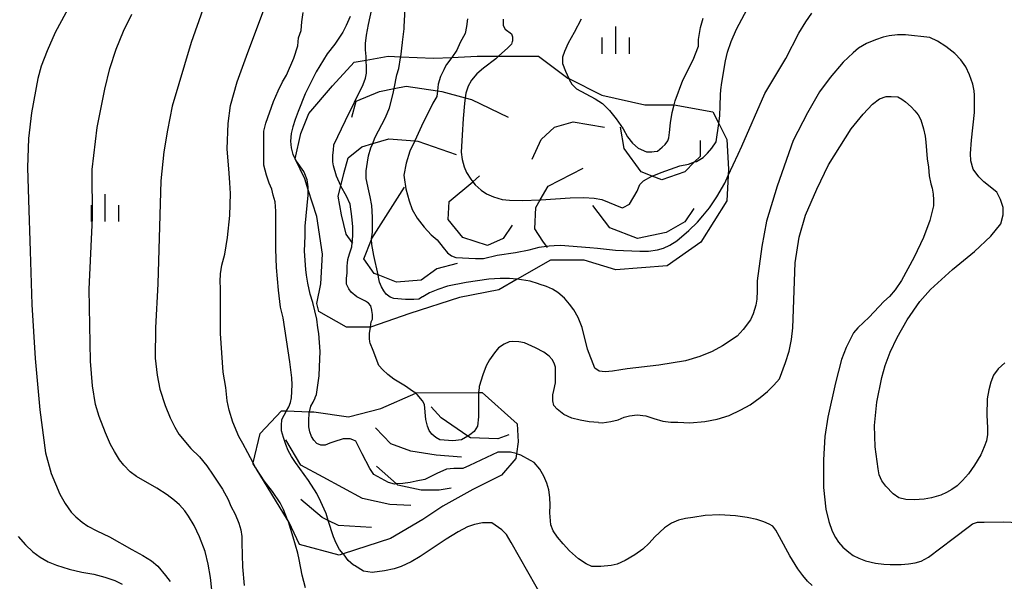
# Model space of a CAD drawing. Extents: x -10000 to -8000, y 84000 to 85500.
# Drawn here: x -9923 to -9788, y 84736 to 84813 of the extents above; entities that cross this region are included whole.
import ezdxf

# ---------------------------------------------------------------- set-up
doc = ezdxf.new("R2010")
doc.units = 0
for name, color, linetype in [('6334000', 3, 'Continuous'), ('7101000', 2, 'Continuous'), ('7101001', 8, 'Continuous'), ('7102000', 6, 'Continuous'), ('7102001', 8, 'Continuous'), ('7212000', 7, 'Continuous')]:
    doc.layers.add(name, color=color, linetype=linetype)

# ---------------------------------------------------------------- blocks, each defined once
blk = doc.blocks.new('633400')
at = {"layer": '6334000'}
for points in [[(0, -0.75), (0, 0.75)], [(-0.75, -0.75), (-0.75, 0.15)], [(0.75, -0.75), (0.75, 0.15)]]:
    blk.add_lwpolyline(points, dxfattribs=at)

msp = doc.modelspace()

# ---------------------------------------------------------------- linework, layer by layer
at = {"layer": '7101000', "flags": 128}
for points in [[(-9915.81, 84816.39), (-9918.46, 84811.44), (-9919.58, 84808.94), (-9920.37, 84806.83), (-9920.84, 84805.13), (-9921.73, 84800.44), (-9922.12, 84796.89), (-9922.25, 84792.91), (-9922.11, 84788.49), (-9921.9, 84781.44), (-9921.68, 84774.14), (-9921.22, 84766.75), (-9920.59, 84759.7), (-9919.78, 84753.83), (-9919.02, 84750.99), (-9917.83, 84748.13), (-9917.1, 84746.85), (-9916.27, 84745.7), (-9915.65, 84745.02), (-9914.76, 84744.3), (-9914, 84743.78), (-9912.76, 84743.12), (-9911.04, 84742.3), (-9907.95, 84740.57), (-9906.46, 84739.76), (-9905.28, 84739), (-9904.41, 84738.29), (-9903.35, 84736.98), (-9902.69, 84736.18)], [(-9878.03, 84813.64), (-9878.57, 84812.38), (-9879.06, 84811.48), (-9880.13, 84809.82), (-9881.17, 84808.51), (-9882.7, 84806.03), (-9884.19, 84803.05), (-9885.16, 84800.61), (-9885.6, 84799.53), (-9885.92, 84798.51), (-9886.12, 84797.57), (-9886.22, 84796.55), (-9886.12, 84795.63), (-9885.92, 84794.72), (-9885.59, 84794.13)], [(-9833.64, 84801.5), (-9833.49, 84802.07), (-9832.47, 84804.88), (-9831.03, 84807.68), (-9830.3, 84809.55), (-9830.3, 84810.48), (-9830.05, 84812.14), (-9829.67, 84813.41)], [(-9846.37, 84813.28), (-9847.36, 84811.44), (-9848.15, 84809.97), (-9848.66, 84808.83), (-9848.92, 84808.06), (-9848.92, 84807.17), (-9848.54, 84806.15), (-9848.08, 84805.13)], [(-9883.62, 84759.44), (-9883.45, 84760.19), (-9883.13, 84760.78), (-9882.86, 84761.36), (-9882.84, 84761.4), (-9882.65, 84761.79), (-9882.31, 84764.39), (-9882.23, 84765.6), (-9882.17, 84767.7), (-9882.34, 84770.19), (-9882.45, 84770.95), (-9882.62, 84772.12), (-9883.17, 84774.4), (-9883.53, 84775.58), (-9883.85, 84777.09), (-9884.01, 84778.17), (-9884.12, 84778.94), (-9884.3, 84781.47), (-9884.23, 84783.57), (-9884.19, 84784.87), (-9883.78, 84789.14), (-9883.78, 84789.88)], [(-9814.73, 84735.61), (-9815.36, 84736.24), (-9816.01, 84737.01), (-9816.69, 84737.92), (-9817.78, 84739.68), (-9819.2, 84742.32), (-9819.71, 84743.23), (-9820.12, 84743.74), (-9820.62, 84744.05), (-9821.34, 84744.35), (-9822.33, 84744.67), (-9823.63, 84744.94), (-9825.23, 84745.17), (-9827.43, 84745.3), (-9829.38, 84745.23), (-9831.07, 84744.96), (-9832.07, 84744.83), (-9833.05, 84744.57), (-9834.02, 84744.18), (-9834.97, 84743.55), (-9836.3, 84742.29), (-9837.05, 84741.44), (-9837.95, 84740.62), (-9839.01, 84739.81), (-9840.36, 84739.04), (-9841.45, 84738.56), (-9842.26, 84738.36), (-9843.69, 84738.25), (-9844.91, 84738.25), (-9845.72, 84738.59), (-9846.74, 84739.3), (-9847.96, 84740.39), (-9848.86, 84741.34), (-9849.62, 84742.25), (-9850.23, 84743.13), (-9850.55, 84743.95), (-9850.67, 84745.57), (-9850.64, 84746.66), (-9850.69, 84747.71), (-9850.81, 84748.72), (-9851.08, 84749.67), (-9851.48, 84750.62), (-9852.03, 84751.57), (-9852.84, 84752.48), (-9853.35, 84752.77), (-9854.67, 84753.5), (-9855.24, 84753.69)]]:
    msp.add_lwpolyline(points, dxfattribs=at)
at = {"layer": '7101001', "flags": 128}
for points in [[(-9848.08, 84805.13), (-9848.03, 84805), (-9847.64, 84804.37), (-9847.01, 84803.73), (-9844.46, 84802.33), (-9843.44, 84801.69), (-9842.5, 84800.76), (-9841.57, 84799.61), (-9840.63, 84798.25), (-9840.04, 84797.15), (-9839.36, 84796.25), (-9838.59, 84795.57), (-9837.44, 84795.07), (-9836.68, 84795.07), (-9836.37, 84795.12), (-9835.91, 84795.19), (-9835.28, 84795.7), (-9834.89, 84796.08), (-9834.51, 84796.59), (-9834.38, 84796.98), (-9834.26, 84797.74), (-9834.14, 84799.04), (-9833.89, 84800.49), (-9833.64, 84801.5)], [(-9883.78, 84789.88), (-9883.78, 84790.29), (-9883.94, 84791.26), (-9884.26, 84792.05), (-9884.39, 84792.38), (-9885.41, 84793.8), (-9885.59, 84794.13)], [(-9855.24, 84753.69), (-9855.28, 84753.7), (-9856.09, 84753.91), (-9857.82, 84753.91), (-9861.69, 84752.08), (-9862.6, 84751.67), (-9863.82, 84751.67), (-9864.84, 84751.57), (-9866.16, 84750.96), (-9866.8, 84750.64), (-9866.98, 84750.55), (-9867.79, 84750.15), (-9869.01, 84749.94), (-9869.83, 84749.74), (-9870.81, 84749.6), (-9871.71, 84749.55), (-9871.96, 84749.54), (-9872.77, 84749.74), (-9874.81, 84750.86), (-9875.36, 84751.66), (-9876.4, 84753.68), (-9877.26, 84755.39), (-9877.68, 84755.6), (-9878.06, 84755.71), (-9878.48, 84755.71), (-9879.02, 84755.71), (-9880.3, 84755.34), (-9880.83, 84755.12), (-9881.47, 84754.86), (-9882.06, 84754.86), (-9882.59, 84755.07), (-9883.02, 84755.55), (-9883.34, 84756.03), (-9883.55, 84756.67), (-9883.71, 84757.36), (-9883.71, 84758.22), (-9883.66, 84759.28), (-9883.62, 84759.44)]]:
    msp.add_lwpolyline(points, dxfattribs=at)
at = {"layer": '7102000', "flags": 128}
for points in [[(-9891.34, 84752.45), (-9892.06, 84753.8), (-9892.76, 84755.1), (-9893.28, 84756.06), (-9894.13, 84758.01), (-9894.62, 84759.66), (-9894.89, 84760.94), (-9895.08, 84762.77), (-9895.44, 84764.87), (-9895.81, 84770.18), (-9895.83, 84776.39), (-9895.87, 84777.28), (-9895.8, 84778.33), (-9895.62, 84779.53), (-9895.21, 84781.03), (-9894.85, 84783.31), (-9894.55, 84786.36), (-9894.46, 84789.38), (-9894.55, 84790.84), (-9894.64, 84792.13), (-9894.88, 84795.48), (-9894.76, 84798.98), (-9894.44, 84801.42), (-9893.54, 84804.65), (-9892.08, 84808.68), (-9888.96, 84817)], [(-9871.11, 84808.1), (-9870.87, 84810.07), (-9870.87, 84810.09), (-9870.65, 84811.93), (-9870.62, 84812.21), (-9870.43, 84816.5)], [(-9827.52, 84798.94), (-9827.37, 84800.02), (-9827.33, 84801.36), (-9827.27, 84802.91), (-9827.25, 84803.58), (-9827.12, 84804.6), (-9826.61, 84807.53), (-9826.32, 84808.72), (-9825.81, 84810.18), (-9825.08, 84811.91), (-9823.29, 84815.31)], [(-9897, 84735.01), (-9897.17, 84736.74), (-9897.52, 84738.54), (-9897.93, 84740.29), (-9898.69, 84742.32), (-9899.44, 84743.85), (-9900.19, 84745.14), (-9900.69, 84745.84), (-9901.44, 84746.67), (-9902.11, 84747.3), (-9903.14, 84748.07), (-9904.54, 84748.97), (-9907.32, 84750.55), (-9908.17, 84751.2), (-9909.05, 84752.1), (-9909.65, 84752.87), (-9910.35, 84753.98), (-9910.89, 84754.94), (-9911.58, 84756.55), (-9912.43, 84758.81), (-9912.93, 84760.46), (-9913.33, 84762.99), (-9913.63, 84766.39), (-9913.79, 84776.23), (-9913.33, 84786.04), (-9913.41, 84792.65), (-9912.73, 84798.43), (-9911.67, 84803.66), (-9910.97, 84806.51), (-9910.12, 84809.16), (-9909.12, 84811.61), (-9907.97, 84813.96)], [(-9898.25, 84814.58), (-9899.85, 84810.06), (-9902.42, 84801.34), (-9903.08, 84798.04), (-9903.58, 84795.06), (-9903.99, 84791.1), (-9904.41, 84776.98), (-9904.74, 84770.96), (-9904.77, 84766.79), (-9904.49, 84764.47), (-9904.11, 84762.55), (-9903.39, 84760.32), (-9902.69, 84758.63), (-9902.07, 84757.32), (-9901.52, 84756.38), (-9899.87, 84754.4), (-9898.71, 84753.25), (-9897.69, 84752.04), (-9896.81, 84750.77), (-9895.54, 84748.84), (-9894.74, 84747.41), (-9894.41, 84746.48), (-9893.79, 84745.4), (-9893.28, 84744.17), (-9893.03, 84743.26), (-9892.9, 84742.36), (-9892.9, 84741.48), (-9892.79, 84738.17), (-9892.57, 84735.64)], [(-9886.75, 84759.56), (-9886.43, 84760.14), (-9886.22, 84760.72), (-9886.06, 84761.36), (-9885.97, 84763.12), (-9886.02, 84764.09), (-9886.29, 84766.28), (-9886.75, 84769.3), (-9887.21, 84772.32), (-9887.57, 84773.79), (-9887.88, 84776.09), (-9888.13, 84779.24), (-9888.22, 84781.72), (-9888.22, 84784.92), (-9888.22, 84786.93), (-9888.31, 84788.21), (-9888.58, 84789.13), (-9888.77, 84789.95), (-9889.13, 84790.77), (-9889.5, 84791.87), (-9889.87, 84793.25), (-9889.87, 84793.98), (-9889.87, 84795.16), (-9889.87, 84796.16), (-9889.87, 84797.17), (-9889.87, 84797.9), (-9889.59, 84799), (-9888.55, 84801.99), (-9887.92, 84803.45), (-9887.32, 84804.65), (-9886.75, 84805.59), (-9885.78, 84807.91), (-9885.23, 84809.61), (-9885.1, 84810.71), (-9884.74, 84811.72), (-9884.65, 84812.91), (-9884.46, 84814.19)], [(-9875.83, 84807.65), (-9875.86, 84808.14), (-9875.94, 84809.08), (-9875.94, 84809.66), (-9875.94, 84809.92), (-9875.81, 84811.07), (-9875.55, 84812.54), (-9875.07, 84814.65)], [(-9826.23, 84791.81), (-9824.86, 84794.74), (-9824.37, 84795.86), (-9821.2, 84803.08), (-9818.32, 84807.88), (-9816.55, 84811.35), (-9815.61, 84812.9), (-9814.79, 84814.08)], [(-9861.97, 84813.29), (-9862.09, 84812.27), (-9862.29, 84811.32), (-9862.95, 84810.07), (-9862.96, 84810.05), (-9863.41, 84809), (-9864.09, 84808.02)], [(-9857.08, 84813.28), (-9857.08, 84812.39), (-9856.82, 84811.88), (-9855.93, 84811.25), (-9855.8, 84810.86), (-9855.8, 84810.23), (-9855.82, 84810.18), (-9855.93, 84809.84), (-9856.26, 84809.52), (-9856.44, 84809.34), (-9857.7, 84808.18)], [(-9793.15, 84805.62), (-9793.67, 84806.73), (-9794.35, 84807.71), (-9795.19, 84808.55), (-9796.41, 84809.51), (-9797.54, 84810.25), (-9798.59, 84810.75), (-9801.93, 84811.13), (-9803.02, 84811.13), (-9804.18, 84810.98), (-9804.99, 84810.79), (-9806.03, 84810.44), (-9807.29, 84809.93), (-9808.36, 84809.3), (-9809.11, 84808.67), (-9810.5, 84807.37), (-9812.27, 84805.25), (-9813.7, 84803.28), (-9815.38, 84800.41), (-9817.31, 84796.63), (-9819.53, 84790.39), (-9820.97, 84785.55), (-9821.62, 84782.12), (-9822.25, 84777.4), (-9822.25, 84776.01), (-9822.31, 84774.9), (-9822.44, 84774.06), (-9822.82, 84772.86), (-9823.19, 84772.04), (-9824.2, 84770.72), (-9825, 84769.8), (-9827.02, 84768.47), (-9828.45, 84767.71), (-9830.14, 84767.03), (-9832.08, 84766.44), (-9835.73, 84765.81), (-9840.08, 84765.32), (-9840.96, 84765.19), (-9842.1, 84765), (-9843.11, 84764.94), (-9843.92, 84765), (-9844.49, 84765.44), (-9845.5, 84768.02), (-9846.26, 84770.99), (-9846.8, 84772.36), (-9847.37, 84773.43), (-9847.96, 84774.18), (-9848.67, 84775.02), (-9849.57, 84775.78), (-9850.3, 84776.23), (-9851.15, 84776.62), (-9852.12, 84776.95), (-9852.23, 84776.99), (-9853.39, 84777.33), (-9855.15, 84777.61)], [(-9788.33, 84766.17), (-9789.22, 84765.35), (-9789.89, 84764.47), (-9790.25, 84763.52), (-9790.53, 84762.43), (-9790.73, 84761.21), (-9790.77, 84758.99), (-9790.71, 84757.23), (-9790.71, 84756.34), (-9790.85, 84755.48), (-9791.15, 84754.64), (-9791.61, 84753.55), (-9792.47, 84752.13), (-9793.31, 84750.95), (-9794.11, 84750.01), (-9794.87, 84749.29), (-9795.57, 84748.8), (-9796.31, 84748.36), (-9797.09, 84748), (-9798.39, 84747.66), (-9799.4, 84747.46), (-9800.75, 84747.37), (-9801.87, 84747.4), (-9802.83, 84747.66), (-9803.62, 84748.17), (-9804.63, 84749.24), (-9805.18, 84749.99), (-9805.54, 84750.79), (-9805.7, 84751.63), (-9806.08, 84754.64), (-9806.17, 84757.58), (-9805.87, 84760.75), (-9805.2, 84764.15), (-9804.72, 84765.78), (-9804.02, 84767.6), (-9803.1, 84769.63), (-9801.73, 84772.06), (-9799.95, 84774.54), (-9798.49, 84776.22), (-9795.5, 84778.93), (-9792.47, 84781.42), (-9790.26, 84783.52), (-9788.87, 84785.22), (-9788.55, 84786.42), (-9788.55, 84787.43), (-9788.93, 84788.56), (-9789.43, 84789.57), (-9791.2, 84790.95), (-9791.89, 84791.64), (-9792.65, 84792.72), (-9792.96, 84793.85), (-9793.03, 84794.86), (-9792.9, 84796.68), (-9792.46, 84800.46), (-9792.46, 84801.66), (-9792.46, 84802.85), (-9792.52, 84803.42), (-9792.71, 84804.36), (-9793.15, 84805.62)], [(-9843.99, 84757.97), (-9843.52, 84757.93), (-9842.34, 84758.1), (-9841.33, 84758.35), (-9840.49, 84758.69), (-9839.74, 84758.87), (-9838.73, 84759), (-9837.53, 84758.87), (-9836.41, 84758.5), (-9835.19, 84758.17), (-9834.1, 84758), (-9833.13, 84758), (-9831.5, 84757.94), (-9829.42, 84758.13), (-9827.74, 84758.42), (-9826.1, 84758.94), (-9824.5, 84759.7), (-9823.24, 84760.4), (-9821.86, 84761.39), (-9820.85, 84762.23), (-9819.97, 84763.09), (-9819.21, 84763.97), (-9818.39, 84766.18), (-9817.89, 84767.77), (-9817.55, 84769.37), (-9817.38, 84770.96), (-9817.07, 84779.84), (-9816.5, 84783.37), (-9815.62, 84786.39), (-9814.09, 84789.96), (-9812.51, 84793.29), (-9809.36, 84798.21), (-9807.76, 84800.22), (-9806.48, 84801.61), (-9805.52, 84802.36), (-9804.57, 84802.68), (-9803.88, 84802.68), (-9803, 84802.61), (-9802.43, 84802.3), (-9801.93, 84801.92), (-9801.17, 84801.23), (-9800.66, 84800.72), (-9800.22, 84800.16), (-9799.85, 84799.47), (-9799.47, 84798.25), (-9799.24, 84797.22), (-9799.15, 84796.38), (-9798.96, 84794.11), (-9798.77, 84792.98), (-9798.71, 84791.78), (-9798.46, 84790.71), (-9798.27, 84790.08), (-9798.14, 84789.26), (-9798.08, 84788.51), (-9798.08, 84787.69), (-9798.59, 84785.68), (-9799.47, 84783.32), (-9800.73, 84780.64), (-9802.49, 84777.43), (-9803.34, 84776.18), (-9804.14, 84775.23), (-9804.9, 84774.55), (-9806.92, 84772.41), (-9808.49, 84770.96), (-9809.06, 84770.27), (-9810.07, 84768.26), (-9810.7, 84766.62), (-9811.54, 84763.43), (-9812.59, 84758.69), (-9812.97, 84756.04), (-9813.16, 84752.84), (-9813.16, 84749.07), (-9812.84, 84746.11), (-9812.42, 84744.39), (-9811.98, 84743.09), (-9811.52, 84742.21), (-9811.14, 84741.58), (-9810.51, 84740.89), (-9809.69, 84740.19), (-9809.12, 84739.75), (-9808.31, 84739.37), (-9807.42, 84739), (-9806.04, 84738.7), (-9804.9, 84738.54), (-9804.02, 84738.49), (-9802.51, 84738.49), (-9801.53, 84738.58), (-9800.62, 84738.73), (-9799.8, 84738.96), (-9798.79, 84739.5), (-9795.39, 84742.08), (-9793.18, 84743.78), (-9792.74, 84744.1), (-9792.05, 84744.29), (-9791.6, 84744.29), (-9791.17, 84744.29), (-9788.46, 84744.35), (-9785.39, 84744.22)], [(-9869.06, 84761.98), (-9869.5, 84762.26), (-9870.44, 84762.97), (-9872.06, 84763.91), (-9872.88, 84764.54), (-9873.57, 84765.17), (-9874.13, 84765.8), (-9874.91, 84767.84), (-9875.31, 84768.86), (-9875.33, 84769.03), (-9875.39, 84769.48), (-9875.39, 84770.19), (-9875.26, 84771.04)], [(-9843.99, 84757.97), (-9845.31, 84758.07), (-9846.54, 84758.27), (-9847.67, 84758.56), (-9848.75, 84759.06), (-9849.69, 84759.82), (-9850.13, 84760.32), (-9850.26, 84760.95), (-9850.26, 84761.77), (-9850.13, 84762.34), (-9849.88, 84763.41), (-9849.88, 84764.57), (-9849.88, 84764.98), (-9849.88, 84765.55), (-9850.07, 84766.12), (-9850.38, 84766.62), (-9850.76, 84767.06), (-9851.52, 84767.61), (-9852.65, 84768.21), (-9854.16, 84768.89), (-9854.92, 84769.01), (-9855.8, 84769.07), (-9856.24, 84769.01), (-9856.94, 84768.7), (-9857.69, 84768.19), (-9858.28, 84767.52), (-9858.93, 84766.56), (-9859.41, 84765.72), (-9859.88, 84764.5), (-9860.34, 84762.9), (-9860.36, 84762.74)], [(-9860.36, 84762.74), (-9860.44, 84762.07)], [(-9884.18, 84735.32), (-9884.64, 84737.06), (-9885.03, 84739.2), (-9885.19, 84740.08), (-9885.83, 84742.27), (-9886.5, 84744.35), (-9886.62, 84744.64)], [(-9851.4, 84733.49), (-9855.98, 84741.54), (-9856.62, 84742.64), (-9857.26, 84743.28), (-9858.63, 84744.2), (-9859.27, 84744.2), (-9859.91, 84744.2), (-9861.01, 84744.01), (-9861.95, 84743.65), (-9863.24, 84742.98), (-9864.89, 84742), (-9868.43, 84739.62), (-9869.69, 84738.85), (-9871.05, 84738.22), (-9872.03, 84737.89), (-9873.35, 84737.63), (-9875.02, 84737.43), (-9876.21, 84737.61), (-9877.46, 84738.36), (-9877.59, 84738.43), (-9878.32, 84739.07), (-9878.87, 84739.81), (-9879, 84739.96)], [(-9923.52, 84742.33), (-9922.52, 84741.19), (-9921.55, 84740.26), (-9920.51, 84739.5), (-9919.42, 84738.89), (-9918.27, 84738.41), (-9916.55, 84737.86), (-9914.83, 84737.46), (-9913.17, 84737.17), (-9911.66, 84736.77), (-9910.31, 84736.32), (-9909.28, 84735.82)]]:
    msp.add_lwpolyline(points, dxfattribs=at)
at = {"layer": '7102001', "flags": 128}
for points in [[(-9855.15, 84777.61), (-9855.18, 84777.62), (-9856.2, 84777.72), (-9857.49, 84777.71), (-9859.04, 84777.6), (-9862.15, 84777.15), (-9864.71, 84776.65), (-9866.03, 84776.21), (-9867.15, 84775.73), (-9868.07, 84775.2), (-9868.11, 84775.18), (-9868.64, 84774.88), (-9869.33, 84774.82), (-9870.47, 84774.82), (-9872.04, 84774.95), (-9872.55, 84775.14), (-9873.11, 84775.58), (-9873.43, 84776.02), (-9873.74, 84776.58), (-9874, 84777.21), (-9874.15, 84777.89), (-9874.22, 84778.2), (-9874.81, 84780.87), (-9875.07, 84782.38), (-9875.12, 84783.05), (-9875.13, 84783.13), (-9875, 84784.08), (-9874.96, 84786.12), (-9875.07, 84787.74), (-9875.32, 84788.92), (-9875.48, 84789.72), (-9875.86, 84791.42), (-9875.86, 84792.49), (-9875.67, 84793.68), (-9875.53, 84794.52), (-9875.19, 84795.62), (-9874.94, 84796.23), (-9874.64, 84796.98), (-9873.21, 84799.79), (-9872.66, 84801.13), (-9872.14, 84803.08), (-9872.01, 84803.76), (-9871.64, 84805.65), (-9871.38, 84806.5), (-9871.12, 84807.98), (-9871.11, 84808.1)], [(-9864.09, 84808.02), (-9864.24, 84807.81), (-9864.83, 84807.06), (-9865.14, 84806.44), (-9865.21, 84806.31), (-9865.66, 84805.41), (-9865.96, 84804.37), (-9866.08, 84803.45), (-9866.18, 84802.65), (-9866.7, 84801.75), (-9868.28, 84798.61), (-9869.2, 84796.59), (-9869.85, 84795.17), (-9870.37, 84793.53), (-9870.67, 84791.88), (-9870.62, 84791.55), (-9870.4, 84789.99), (-9869.97, 84788.34), (-9869.54, 84787.18), (-9868.85, 84785.97), (-9867.9, 84784.73), (-9866.93, 84783.68), (-9866.11, 84783.01), (-9865.28, 84781.96), (-9864.69, 84781.22)], [(-9857.7, 84808.18), (-9858.1, 84807.81), (-9859.76, 84806.53), (-9860.69, 84805.77), (-9861.41, 84804.92), (-9861.92, 84803.98), (-9861.93, 84803.96), (-9862.18, 84803.13), (-9862.27, 84802.49), (-9862.39, 84801.68), (-9862.56, 84799.63), (-9862.69, 84797.35), (-9862.82, 84795.05), (-9862.69, 84794.03), (-9862.43, 84793.01), (-9862.09, 84792.24), (-9861.5, 84791.31), (-9861.25, 84790.98), (-9860.93, 84790.57), (-9860.1, 84789.82), (-9859.36, 84789.31), (-9858.4, 84788.89), (-9857.21, 84788.55), (-9856.19, 84788.44), (-9854.42, 84788.42), (-9852, 84788.51), (-9851.89, 84788.51), (-9847.87, 84788.79), (-9846.02, 84788.8), (-9844.59, 84788.72), (-9843.57, 84788.55), (-9840.76, 84787.4), (-9840.65, 84787.46), (-9839.74, 84787.91), (-9838.72, 84789.7), (-9838.34, 84790.59), (-9837.83, 84791.1), (-9836.68, 84791.73), (-9836.64, 84791.75), (-9835.41, 84792.24), (-9832.86, 84793.14), (-9831.67, 84793.39), (-9830.83, 84793.69), (-9830.6, 84793.77), (-9829.67, 84794.28), (-9829.07, 84794.88), (-9828.48, 84795.6), (-9827.88, 84796.45), (-9827.52, 84798.94)], [(-9875.26, 84771.04), (-9875.15, 84771.76), (-9874.99, 84772.15), (-9874.99, 84772.78), (-9875.07, 84773.33), (-9875.08, 84773.37), (-9875.23, 84773.96), (-9875.54, 84774.35), (-9875.94, 84774.59), (-9877.11, 84775.21), (-9877.9, 84775.84), (-9878.21, 84776.31), (-9878.53, 84776.94), (-9878.53, 84777.72), (-9878.45, 84778.51), (-9878.45, 84779.45), (-9878.42, 84779.81), (-9878.37, 84780.31), (-9878.13, 84781.1), (-9877.82, 84782.04), (-9877.76, 84782.67), (-9877.74, 84782.83), (-9877.66, 84783.77), (-9877.66, 84784.81), (-9877.79, 84786.19), (-9878.06, 84787.89), (-9878.53, 84788.99), (-9879.31, 84790.35), (-9879.34, 84790.42), (-9879.92, 84791.74), (-9880.34, 84793.15), (-9880.41, 84793.7), (-9880.41, 84794.64), (-9880.34, 84795.32), (-9880.26, 84796.05), (-9878.69, 84799.35), (-9876.25, 84804.3), (-9875.94, 84805.16), (-9875.78, 84805.86), (-9875.78, 84806.65), (-9875.83, 84807.65)], [(-9864.69, 84781.22), (-9864.16, 84780.84), (-9863.56, 84780.61), (-9860.87, 84780.46), (-9859.75, 84780.46), (-9857.91, 84780.92), (-9855.39, 84781.28), (-9853.52, 84781.64), (-9852.14, 84782), (-9851.15, 84782.13), (-9850.76, 84782.18), (-9850.09, 84782.24), (-9849.2, 84782.3), (-9845.21, 84781.97), (-9844.16, 84781.88), (-9841.7, 84781.58), (-9838.34, 84781.46), (-9837.14, 84781.46), (-9835.93, 84781.63), (-9835.12, 84781.85), (-9834.23, 84782.27), (-9833.27, 84782.87), (-9831.63, 84784.3), (-9830.45, 84785.45), (-9829.72, 84786.31), (-9828.79, 84787.42), (-9827.79, 84788.91), (-9826.71, 84790.78), (-9826.23, 84791.81)], [(-9860.44, 84762.07), (-9860.47, 84761.9), (-9860.47, 84760.64), (-9860.47, 84758.75), (-9860.59, 84757.49), (-9861.03, 84756.73), (-9861.65, 84756.27), (-9861.79, 84756.17), (-9861.91, 84756.1), (-9862.8, 84755.6), (-9863.99, 84755.47), (-9865.76, 84755.6), (-9866.32, 84755.91), (-9866.83, 84756.36), (-9867.21, 84756.86), (-9867.46, 84757.49), (-9867.65, 84758.37), (-9867.84, 84760.45), (-9868.15, 84760.95), (-9868.85, 84761.83), (-9869.06, 84761.98)], [(-9879, 84739.96), (-9879.51, 84740.54), (-9879.97, 84741.45), (-9880.33, 84742.28), (-9881.04, 84744.53), (-9881.34, 84745.48), (-9881.39, 84745.6), (-9882.08, 84747.1), (-9882.6, 84748.22), (-9883.75, 84750.02), (-9885.53, 84752.51), (-9886.1, 84753.33), (-9886.54, 84754.15), (-9886.86, 84754.96), (-9887.18, 84755.92), (-9887.45, 84756.83), (-9887.45, 84757.38), (-9887.45, 84757.58), (-9887.39, 84758.38), (-9886.75, 84759.56)], [(-9886.62, 84744.64), (-9887.17, 84746.05), (-9887.62, 84746.95), (-9888.7, 84748.49), (-9889.84, 84749.96), (-9890.91, 84751.65), (-9890.96, 84751.73), (-9891, 84751.8), (-9891.34, 84752.45)]]:
    msp.add_lwpolyline(points, dxfattribs=at)
at = {"layer": '7212000', "flags": 128}
for points in [[(-9827.53, 84798.95), (-9826.44, 84796.78), (-9826.17, 84792.72), (-9826.23, 84791.82), (-9826.44, 84788.38), (-9829.97, 84782.68), (-9834.58, 84779.43), (-9841.64, 84778.88), (-9845.98, 84780.24), (-9850.6, 84780.24), (-9855.14, 84777.62), (-9857.65, 84776.17), (-9863.08, 84775.1), (-9869.87, 84772.93), (-9875.26, 84771.04), (-9875.3, 84771.03), (-9878.55, 84771.03), (-9882.35, 84773.2), (-9882.62, 84774.28), (-9882.08, 84777), (-9881.81, 84781.06), (-9882.62, 84786.22), (-9883.78, 84789.88), (-9884.25, 84791.36), (-9885.59, 84794.13), (-9884.8, 84797.6), (-9883.71, 84800.31), (-9880.45, 84804.11), (-9877.47, 84807.36), (-9875.83, 84807.65), (-9872.85, 84808.18), (-9871.11, 84808.1), (-9866.61, 84807.9), (-9864.09, 84808.02), (-9860.64, 84808.18), (-9857.7, 84808.18), (-9852.23, 84808.18), (-9848.2, 84805.19), (-9848.08, 84805.13), (-9843.55, 84802.86), (-9837.68, 84801.52), (-9833.76, 84801.52), (-9833.64, 84801.5), (-9828.34, 84800.58), (-9827.53, 84798.95)], [(-9877.82, 84799.81), (-9877.21, 84802.01), (-9874.03, 84803.35), (-9872.01, 84803.76), (-9870.35, 84804.09), (-9866.08, 84803.45), (-9865.46, 84803.35), (-9862.27, 84802.49), (-9861.42, 84802.25), (-9856.4, 84799.81)], [(-9853.1, 84794.06), (-9851.88, 84796.75), (-9850.04, 84798.46), (-9847.47, 84799.2), (-9843.19, 84798.46)], [(-9830.09, 84796.63), (-9830.09, 84794.43), (-9830.83, 84793.69), (-9832.17, 84792.35), (-9835.35, 84791.25), (-9836.64, 84791.75), (-9838.17, 84792.35), (-9840.49, 84795.53), (-9840.98, 84798.46)], [(-9877.69, 84782.57), (-9877.76, 84782.67), (-9878.61, 84783.8), (-9879.23, 84786.42), (-9879.69, 84789.02), (-9879.34, 84790.41), (-9878.92, 84792.09), (-9878.3, 84794.25), (-9876.46, 84795.78), (-9874.94, 84796.23), (-9872.76, 84796.86), (-9869.2, 84796.59), (-9868.76, 84796.55), (-9863.53, 84794.71)], [(-9851.02, 84781.95), (-9851.15, 84782.13), (-9851.63, 84782.81), (-9852.73, 84784.52), (-9852.61, 84787.46), (-9852, 84788.5), (-9850.9, 84790.39), (-9846.12, 84792.84)], [(-9855.84, 84785.02), (-9857.07, 84783.18), (-9859.23, 84782.25), (-9862.61, 84783.33), (-9864.61, 84785.79), (-9864.46, 84788.25), (-9861.25, 84790.98), (-9860.3, 84791.79)], [(-9863.38, 84779.79), (-9866.15, 84779.04), (-9868.3, 84777.5), (-9871.69, 84777.19), (-9874.22, 84778.2), (-9874.77, 84778.42), (-9876.15, 84780.42), (-9875.12, 84783.06), (-9875.07, 84783.19), (-9870.61, 84790.25)], [(-9830.95, 84787.33), (-9832.17, 84785.5), (-9834.74, 84784.03), (-9838.66, 84783.18), (-9842.45, 84784.64), (-9844.78, 84787.7)], [(-9855.24, 84753.69), (-9855.33, 84753.04), (-9857.29, 84750.74), (-9861.22, 84748.78), (-9865.32, 84746.49), (-9868.1, 84744.69), (-9872.52, 84742.07), (-9879, 84739.96), (-9879.56, 84739.78), (-9884.97, 84741.25), (-9886.44, 84744.36), (-9886.62, 84744.64), (-9890.91, 84751.65), (-9890.94, 84751.7), (-9890.96, 84751.74), (-9891, 84751.8), (-9891.36, 84752.38), (-9891.34, 84752.45), (-9890.37, 84756.47), (-9887.43, 84759.58), (-9886.75, 84759.56), (-9883.62, 84759.44), (-9883, 84759.42), (-9878.26, 84758.76), (-9873.83, 84759.91), (-9869.06, 84761.98), (-9868.92, 84762.04), (-9860.44, 84762.07), (-9859.96, 84762.07), (-9855.17, 84757.78), (-9855, 84755.33), (-9855.24, 84753.69)], [(-9856.3, 84756.27), (-9857.82, 84755.72), (-9861.55, 84755.86), (-9861.9, 84756.1), (-9865.56, 84758.62), (-9866.94, 84760.14)], [(-9862.79, 84753.23), (-9866.25, 84753.51), (-9869.71, 84754.06), (-9872.47, 84755.03), (-9874.55, 84757.24)], [(-9869.71, 84746.6), (-9872.61, 84746.74), (-9876.34, 84747.57), (-9881.73, 84750.47), (-9884.78, 84752.13), (-9886.85, 84755.58)], [(-9864.18, 84748.95), (-9865.84, 84748.68), (-9868.32, 84748.68), (-9871.5, 84749.37), (-9871.71, 84749.55), (-9874.41, 84751.99)], [(-9875.1, 84743.56), (-9879.66, 84743.84), (-9881.04, 84744.53), (-9881.87, 84744.95), (-9884.78, 84747.43)]]:
    msp.add_lwpolyline(points, dxfattribs=at)

# ---------------------------------------------------------------- block references
at = {"layer": '6334000', "xscale": 2.5, "yscale": 2.5, "zscale": 2.5}
for p in [(-9841.62, 84810.37), (-9911.6, 84787.41)]:
    msp.add_blockref('633400', p, dxfattribs=at)

doc.saveas('drawing.dxf')
